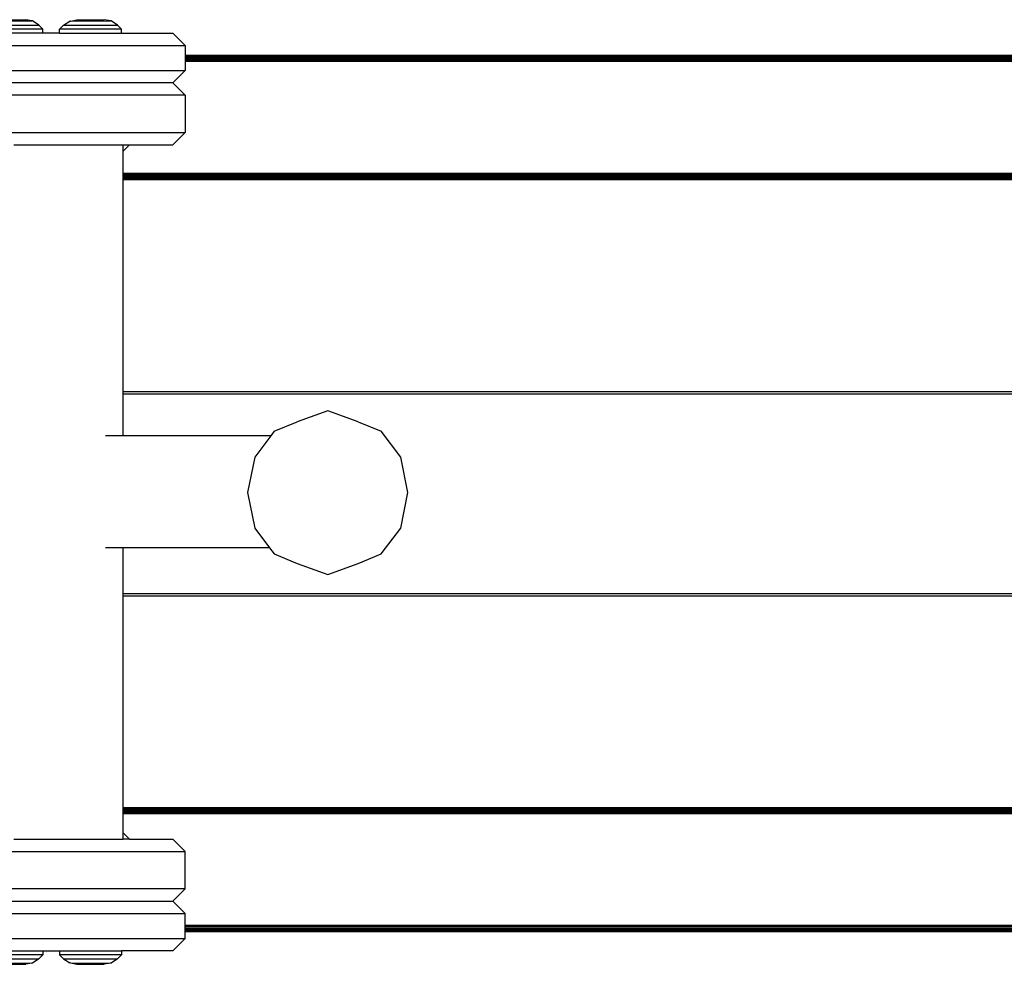
# Model space of a CAD drawing. Units: millimetres. Extents: x -5200 to 381523, y -3372 to 6911.
# Drawn here: x -2746 to -2508, y 3729 to 3957 of the extents above; entities that cross this region are included whole.
import ezdxf

# ---------------------------------------------------------------- set-up
doc = ezdxf.new("R2010")
doc.units = ezdxf.units.MM
doc.layers.add('Toestel 2D', color=7, linetype='Continuous', lineweight=20)
doc.layers.add('VP-EQ', color=7, linetype='Continuous', true_color=0x8a3492, plot=False)

# ---------------------------------------------------------------- blocks, each defined once
blk = doc.blocks.new('RB2867')
at = {"layer": 'VP-EQ', "color": 0}
for p, q in [((7720.73, -2427.732), (7722.035, -2427.73)), ((7720.9, -2427.631), (7721.865, -2427.63)), ((7721.049, -2427.6), (7721.715, -2427.599)), ((7721.865, -2427.63), (7721.715, -2427.599)), ((7721.882, -2427.63), (7721.865, -2427.63)), ((7722.035, -2427.73), (7721.882, -2427.63)), ((7722.132, -2427.826), (7722.035, -2427.73)), ((7722.532, -2427.828), (7722.63, -2427.732)), ((7722.63, -2427.732), (7722.783, -2427.631)), ((7722.63, -2427.732), (7723.935, -2427.73)), ((7722.8, -2427.631), (7722.783, -2427.631)), ((7722.8, -2427.631), (7722.949, -2427.6)), ((7722.8, -2427.631), (7723.765, -2427.63)), ((7722.949, -2427.6), (7723.615, -2427.599)), ((7723.765, -2427.63), (7723.615, -2427.599)), ((7723.782, -2427.63), (7723.765, -2427.63)), ((7723.935, -2427.73), (7723.782, -2427.63)), ((7724.032, -2427.826), (7723.935, -2427.73)), ((7722.132, -2427.826), (7720.632, -2427.828)), ((7722.133, -2427.926), (7720.633, -2427.926)), ((7722.133, -2427.926), (7722.132, -2427.826)), ((7722.533, -2427.926), (7722.133, -2427.926)), ((7724.032, -2427.826), (7722.532, -2427.828)), ((7722.533, -2427.926), (7722.532, -2427.828)), ((7722.533, -2427.926), (7724.033, -2427.926)), ((7724.033, -2427.926), (7724.032, -2427.826)), ((7724.033, -2427.926), (7725.277, -2427.926)), ((7725.577, -2428.226), (7725.277, -2427.926)), ((7719.077, -2428.226), (7725.577, -2428.226)), ((7725.577, -2428.226), (7725.577, -2428.465)), ((7766.082, -2428.466), (7725.577, -2428.465)), ((7725.577, -2428.465), (7725.577, -2428.468)), ((7766.082, -2428.466), (7725.577, -2428.468)), ((7766.082, -2428.471), (7725.577, -2428.468)), ((7725.577, -2428.468), (7725.577, -2428.474)), ((7766.082, -2428.471), (7725.577, -2428.474)), ((7766.082, -2428.471), (7725.577, -2428.477)), ((7725.577, -2428.474), (7725.577, -2428.48)), ((7766.082, -2428.485), (7725.577, -2428.48)), ((7725.577, -2428.48), (7725.577, -2428.486)), ((7766.082, -2428.485), (7725.577, -2428.483)), ((7766.082, -2428.485), (7725.577, -2428.486)), ((7766.082, -2428.485), (7725.577, -2428.492)), ((7766.082, -2428.485), (7725.577, -2428.496)), ((7725.577, -2428.486), (7725.577, -2428.492)), ((7725.577, -2428.492), (7725.577, -2428.496)), ((7725.577, -2428.496), (7725.577, -2428.501)), ((7766.082, -2428.509), (7725.577, -2428.501)), ((7725.577, -2428.501), (7725.577, -2428.505)), ((7766.082, -2428.509), (7725.577, -2428.505)), ((7725.577, -2428.505), (7725.577, -2428.509)), ((7766.082, -2428.509), (7725.577, -2428.509)), ((7725.577, -2428.514), (7766.082, -2428.509)), ((7725.577, -2428.524), (7766.082, -2428.509)), ((7725.577, -2428.509), (7725.577, -2428.514)), ((7725.577, -2428.514), (7725.577, -2428.524)), ((7725.577, -2428.524), (7725.577, -2428.536)), ((7725.577, -2428.536), (7766.082, -2428.54)), ((7725.577, -2428.536), (7725.577, -2428.54)), ((7766.082, -2428.54), (7725.577, -2428.54)), ((7725.577, -2428.54), (7725.577, -2428.577)), ((7766.082, -2428.577), (7725.577, -2428.577)), ((7766.082, -2428.577), (7725.577, -2428.587)), ((7725.577, -2428.577), (7725.577, -2428.587)), ((7725.577, -2428.587), (7725.577, -2428.602)), ((7766.082, -2428.613), (7725.577, -2428.602)), ((7725.577, -2428.602), (7725.577, -2428.615)), ((7766.082, -2428.613), (7725.577, -2428.615)), ((7725.577, -2428.615), (7725.577, -2428.826)), ((7719.077, -2428.826), (7725.577, -2428.826)), ((7725.277, -2429.126), (7725.577, -2428.826)), ((7725.277, -2429.126), (7719.377, -2429.126)), ((7725.577, -2429.426), (7725.277, -2429.126)), ((7725.577, -2429.426), (7719.077, -2429.426)), ((7725.577, -2429.426), (7725.577, -2430.326)), ((7719.077, -2430.326), (7725.577, -2430.326)), ((7725.277, -2430.626), (7725.577, -2430.326)), ((7721.425, -2430.626), (7724.076, -2430.626)), ((7724.228, -2430.626), (7724.076, -2430.779)), ((7724.076, -2430.626), (7724.228, -2430.626)), ((7724.076, -2430.779), (7724.076, -2430.626)), ((7724.228, -2430.626), (7725.277, -2430.626)), ((7724.076, -2431.315), (7724.076, -2430.779)), ((7766.082, -2431.319), (7724.076, -2431.315)), ((7724.076, -2431.336), (7724.076, -2431.315)), ((7724.076, -2431.336), (7766.082, -2431.319)), ((7724.076, -2431.351), (7724.076, -2431.336)), ((7724.076, -2431.351), (7766.082, -2431.357)), ((7724.076, -2431.354), (7724.076, -2431.351)), ((7724.076, -2431.354), (7766.082, -2431.357)), ((7724.076, -2431.371), (7724.076, -2431.354)), ((7724.076, -2431.371), (7766.082, -2431.357)), ((7724.076, -2431.385), (7724.076, -2431.371)), ((7724.076, -2431.385), (7766.082, -2431.392)), ((7724.076, -2431.402), (7724.076, -2431.385)), ((7724.076, -2431.402), (7766.082, -2431.392)), ((7724.076, -2431.414), (7724.076, -2431.402)), ((7724.076, -2431.414), (7766.082, -2431.422)), ((7724.076, -2431.422), (7724.076, -2431.414)), ((7724.076, -2431.422), (7766.082, -2431.422)), ((7724.076, -2431.426), (7766.082, -2431.422)), ((7724.076, -2431.426), (7724.076, -2431.422)), ((7724.076, -2431.431), (7724.076, -2431.426)), ((7724.076, -2431.431), (7766.082, -2431.434)), ((7724.076, -2431.434), (7724.076, -2431.431)), ((7724.076, -2431.434), (7766.082, -2431.434)), ((7724.076, -2431.445), (7724.076, -2431.434)), ((7724.076, -2431.445), (7766.082, -2431.446)), ((7724.076, -2431.448), (7724.076, -2431.445)), ((7724.076, -2431.448), (7766.082, -2431.446)), ((7724.076, -2431.451), (7724.076, -2431.448)), ((7724.076, -2431.451), (7766.082, -2431.455)), ((7724.076, -2431.454), (7724.076, -2431.451)), ((7724.076, -2431.454), (7766.082, -2431.455)), ((7724.076, -2431.46), (7724.076, -2431.454)), ((7766.082, -2431.455), (7724.076, -2431.46)), ((7724.076, -2431.457), (7766.082, -2431.455)), ((7724.076, -2431.46), (7766.082, -2431.46)), ((7724.076, -2431.465), (7724.076, -2431.46)), ((7766.082, -2431.465), (7724.076, -2431.465)), ((7724.076, -2436.587), (7724.076, -2431.465)), ((7724.076, -2436.587), (7766.082, -2436.587)), ((7724.076, -2436.644), (7724.076, -2436.587)), ((7724.076, -2436.644), (7766.082, -2436.644)), ((7724.076, -2437.663), (7724.076, -2436.644)), ((7729.022, -2437.058), (7728.282, -2437.323)), ((7729.763, -2437.323), (7729.022, -2437.058)), ((7727.726, -2437.553), (7728.282, -2437.323)), ((7729.763, -2437.323), (7730.319, -2437.553)), ((7724.076, -2437.663), (7723.647, -2437.663)), ((7727.643, -2437.663), (7724.076, -2437.663)), ((7727.643, -2437.663), (7727.256, -2438.18)), ((7727.726, -2437.553), (7727.643, -2437.663)), ((7730.788, -2438.18), (7730.319, -2437.553)), ((7727.256, -2438.18), (7727.084, -2439.036)), ((7730.96, -2439.036), (7730.788, -2438.18)), ((7727.084, -2439.036), (7727.256, -2439.892)), ((7730.788, -2439.892), (7730.96, -2439.036)), ((7727.256, -2439.892), (7727.612, -2440.368)), ((7730.319, -2440.519), (7730.788, -2439.892)), ((7724.076, -2440.368), (7723.647, -2440.368)), ((7727.612, -2440.368), (7724.076, -2440.368)), ((7724.076, -2441.479), (7724.076, -2440.368)), ((7727.612, -2440.368), (7727.726, -2440.519)), ((7727.726, -2440.519), (7728.282, -2440.749)), ((7729.763, -2440.749), (7730.319, -2440.519)), ((7728.282, -2440.749), (7729.022, -2441.014)), ((7729.022, -2441.014), (7729.763, -2440.749)), ((7724.076, -2441.479), (7746.373, -2441.479)), ((7724.076, -2441.536), (7724.076, -2441.479)), ((7724.076, -2441.536), (7746.393, -2441.536)), ((7724.076, -2446.656), (7724.076, -2441.536)), ((7766.082, -2446.656), (7724.076, -2446.656)), ((7724.076, -2446.661), (7724.076, -2446.656)), ((7724.076, -2446.661), (7766.082, -2446.661)), ((7766.082, -2446.666), (7724.076, -2446.661)), ((7724.076, -2446.667), (7724.076, -2446.661)), ((7724.076, -2446.664), (7766.082, -2446.666)), ((7724.076, -2446.667), (7766.082, -2446.666)), ((7724.076, -2446.67), (7766.082, -2446.666)), ((7724.076, -2446.67), (7724.076, -2446.667)), ((7724.076, -2446.673), (7724.076, -2446.67)), ((7724.076, -2446.673), (7766.082, -2446.676)), ((7724.076, -2446.676), (7724.076, -2446.673)), ((7724.076, -2446.676), (7766.082, -2446.676)), ((7724.076, -2446.687), (7724.076, -2446.676)), ((7724.076, -2446.687), (7766.082, -2446.687)), ((7724.076, -2446.69), (7766.082, -2446.687)), ((7724.076, -2446.69), (7724.076, -2446.687)), ((7724.076, -2446.695), (7724.076, -2446.69)), ((7724.076, -2446.695), (7766.082, -2446.7)), ((7724.076, -2446.7), (7724.076, -2446.695)), ((7724.076, -2446.7), (7766.082, -2446.7)), ((7724.076, -2446.708), (7766.082, -2446.7)), ((7724.076, -2446.708), (7724.076, -2446.7)), ((7724.076, -2446.719), (7724.076, -2446.708)), ((7724.076, -2446.719), (7766.082, -2446.729)), ((7724.076, -2446.737), (7724.076, -2446.719)), ((7724.076, -2446.737), (7766.082, -2446.729)), ((7724.076, -2446.75), (7724.076, -2446.737)), ((7724.076, -2446.75), (7766.082, -2446.764)), ((7724.076, -2446.767), (7724.076, -2446.75)), ((7724.076, -2446.767), (7766.082, -2446.764)), ((7724.076, -2446.77), (7766.082, -2446.764)), ((7724.076, -2446.77), (7724.076, -2446.767)), ((7724.076, -2446.785), (7724.076, -2446.77)), ((7724.076, -2446.785), (7766.082, -2446.806)), ((7724.076, -2446.806), (7724.076, -2446.785)), ((7766.082, -2446.806), (7724.076, -2446.806)), ((7724.076, -2447.263), (7724.076, -2446.806)), ((7724.228, -2447.415), (7724.076, -2447.263)), ((7724.076, -2447.415), (7724.076, -2447.263)), ((7721.425, -2447.415), (7724.076, -2447.415)), ((7724.228, -2447.415), (7724.076, -2447.415)), ((7724.228, -2447.415), (7725.277, -2447.415)), ((7725.277, -2447.415), (7725.577, -2447.715)), ((7719.077, -2447.715), (7725.577, -2447.715)), ((7725.577, -2448.615), (7725.577, -2447.715)), ((7725.577, -2448.615), (7719.077, -2448.615)), ((7725.577, -2448.615), (7725.277, -2448.915)), ((7719.377, -2448.915), (7725.277, -2448.915)), ((7725.277, -2448.915), (7725.577, -2449.215)), ((7719.077, -2449.215), (7725.577, -2449.215)), ((7725.577, -2449.506), (7725.577, -2449.215)), ((7766.082, -2449.508), (7725.577, -2449.506)), ((7725.577, -2449.519), (7725.577, -2449.506)), ((7766.082, -2449.508), (7725.577, -2449.519)), ((7725.577, -2449.534), (7725.577, -2449.519)), ((7766.082, -2449.545), (7725.577, -2449.534)), ((7725.577, -2449.545), (7725.577, -2449.534)), ((7766.082, -2449.545), (7725.577, -2449.545)), ((7725.577, -2449.581), (7725.577, -2449.545)), ((7766.082, -2449.581), (7725.577, -2449.581)), ((7725.577, -2449.586), (7766.082, -2449.581)), ((7725.577, -2449.586), (7725.577, -2449.581)), ((7725.577, -2449.597), (7725.577, -2449.586)), ((7725.577, -2449.597), (7766.082, -2449.612)), ((7725.577, -2449.608), (7725.577, -2449.597)), ((7725.577, -2449.608), (7766.082, -2449.612)), ((7725.577, -2449.612), (7725.577, -2449.608)), ((7766.082, -2449.612), (7725.577, -2449.612)), ((7766.082, -2449.612), (7725.577, -2449.62)), ((7766.082, -2449.612), (7725.577, -2449.617)), ((7725.577, -2449.617), (7725.577, -2449.612)), ((7725.577, -2449.62), (7725.577, -2449.617)), ((7725.577, -2449.626), (7725.577, -2449.62)), ((7766.082, -2449.637), (7725.577, -2449.626)), ((7725.577, -2449.629), (7725.577, -2449.626)), ((7766.082, -2449.637), (7725.577, -2449.629)), ((7725.577, -2449.636), (7725.577, -2449.629)), ((7766.082, -2449.637), (7725.577, -2449.636)), ((7725.577, -2449.641), (7725.577, -2449.636)), ((7766.082, -2449.637), (7725.577, -2449.641)), ((7766.082, -2449.637), (7725.577, -2449.638)), ((7725.577, -2449.647), (7725.577, -2449.641)), ((7766.082, -2449.65), (7725.577, -2449.644)), ((7766.082, -2449.65), (7725.577, -2449.647)), ((7725.577, -2449.653), (7725.577, -2449.647)), ((7766.082, -2449.65), (7725.577, -2449.653)), ((7766.082, -2449.656), (7725.577, -2449.653)), ((7725.577, -2449.656), (7725.577, -2449.653)), ((7766.082, -2449.656), (7725.577, -2449.656)), ((7725.577, -2449.815), (7725.577, -2449.656)), ((7719.077, -2449.815), (7725.577, -2449.815)), ((7725.577, -2449.815), (7725.277, -2450.115)), ((7720.633, -2450.115), (7722.133, -2450.115)), ((7722.133, -2450.115), (7722.132, -2450.215)), ((7722.133, -2450.115), (7722.533, -2450.115)), ((7722.533, -2450.115), (7722.532, -2450.214)), ((7722.533, -2450.115), (7724.033, -2450.115)), ((7724.033, -2450.115), (7724.032, -2450.215)), ((7725.277, -2450.115), (7724.033, -2450.115)), ((7722.132, -2450.215), (7720.632, -2450.214)), ((7720.73, -2450.31), (7722.035, -2450.312)), ((7722.035, -2450.312), (7721.882, -2450.412)), ((7722.132, -2450.215), (7722.035, -2450.312)), ((7722.532, -2450.214), (7722.63, -2450.31)), ((7724.032, -2450.215), (7722.532, -2450.214)), ((7722.63, -2450.31), (7722.783, -2450.411)), ((7722.63, -2450.31), (7723.935, -2450.312)), ((7723.935, -2450.312), (7723.782, -2450.412)), ((7724.032, -2450.215), (7723.935, -2450.312)), ((7720.9, -2450.411), (7721.865, -2450.412)), ((7721.049, -2450.442), (7721.715, -2450.442)), ((7721.865, -2450.412), (7721.715, -2450.442)), ((7721.882, -2450.412), (7721.865, -2450.412)), ((7722.8, -2450.411), (7722.783, -2450.411)), ((7722.8, -2450.411), (7722.949, -2450.442)), ((7722.8, -2450.411), (7723.765, -2450.412)), ((7722.949, -2450.442), (7723.615, -2450.442)), ((7723.765, -2450.412), (7723.615, -2450.442)), ((7723.782, -2450.412), (7723.765, -2450.412))]:
    blk.add_line(p, q, dxfattribs=at)
blk = doc.blocks.new('VPL-14-RB2867')
at = {"layer": 'Toestel 2D', "color": 0, "xscale": 10, "yscale": 10, "zscale": 10}
blk.add_blockref('RB2867', (-79961.88, 28232.95), dxfattribs=at)

msp = doc.modelspace()

# ---------------------------------------------------------------- block references
msp.add_blockref('VPL-14-RB2867', (0, 0))

doc.saveas('drawing.dxf')
